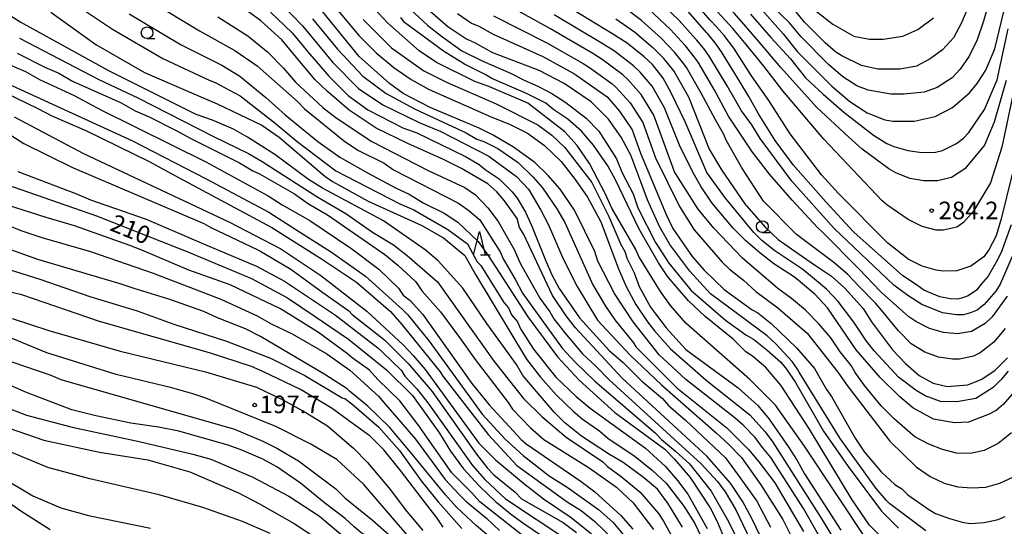
# Model space of a CAD drawing. Extents: x -8000 to -6000, y 94500 to 96000.
# Drawn here: x -7091 to -6881, y 94731 to 94839 of the extents above; entities that cross this region are included whole.
import ezdxf

# ---------------------------------------------------------------- set-up
doc = ezdxf.new("R2010")
doc.units = 0
for name, color, linetype in [('6331000', 2, 'Continuous'), ('6332000', 2, 'Continuous'), ('7101000', 4, 'Continuous'), ('7102000', 2, 'Continuous'), ('7312000', 4, 'Continuous')]:
    doc.layers.add(name, color=color, linetype=linetype)
doc.styles.add('Dm_Anotation', font='txt.shx', dxfattribs={"bigfont": 'PSCDM.shx'})

# ---------------------------------------------------------------- blocks, each defined once
blk = doc.blocks.new('633100')
at = {"layer": '6331000'}
blk.add_lwpolyline([(0, -0.5), (0.67, -0.5)], dxfattribs=at)
blk.add_circle((0, 0), 0.5, dxfattribs=at)
blk = doc.blocks.new('633200')
at = {"layer": '6332000'}
for points in [[(-0.5, -1), (0, 1), (0.5, -1)], [(0.08, -1), (0.92, -1)]]:
    blk.add_lwpolyline(points, dxfattribs=at)
blk = doc.blocks.new('731200')
at = {"layer": '7312000'}
blk.add_circle((0, 0), 0.15, dxfattribs=at)

msp = doc.modelspace()

# ---------------------------------------------------------------- linework, layer by layer
at = {"layer": '7101000', "flags": 128}
for points in [[(-6972.59, 94872.93), (-6961.73, 94865.35), (-6947.77, 94855.38), (-6941.12, 94849.4), (-6935.08, 94843.04), (-6933.44, 94841.45), (-6928.36, 94835.74), (-6925.29, 94831.93), (-6917.99, 94824.62), (-6914.18, 94821.34), (-6910.47, 94818.91), (-6906.66, 94817.43), (-6904.97, 94817.11), (-6900.47, 94817.15), (-6895.94, 94818.1), (-6892.27, 94820.07), (-6888.67, 94823.14), (-6886.98, 94825.15), (-6885.19, 94828.02), (-6883.27, 94832.56), (-6881.37, 94840.18), (-6880.2, 94843.99)], [(-6928.68, 94719.21), (-6935.03, 94732.44), (-6937.04, 94736.15), (-6939.58, 94739.96), (-6944.55, 94745.67), (-6962.65, 94762.39), (-6972.64, 94773.09), (-6974.61, 94775.62), (-6977.51, 94779.98), (-6983.71, 94793.11), (-6984.56, 94794.46), (-6985.08, 94796.37), (-6987.73, 94800.18), (-6989.42, 94802.08), (-6991.33, 94803.77), (-6996.94, 94807.05), (-7000.75, 94808.96), (-7008.37, 94812.35), (-7015.14, 94815.63), (-7020.86, 94819.44), (-7025.51, 94823.46), (-7028.19, 94826.03), (-7035.23, 94834.45), (-7039.72, 94838.48), (-7044.93, 94842.31)], [(-7024.26, 94841.94), (-7018.74, 94835.31), (-7015.14, 94831.71), (-7011.33, 94828.54), (-7007.63, 94826), (-7003.82, 94823.88), (-6990.48, 94817.96), (-6986.67, 94816.47), (-6982.86, 94814.57), (-6979.26, 94811.92), (-6975.67, 94808.54), (-6972.7, 94804.73), (-6970.06, 94800.92), (-6967.2, 94795.69), (-6963.49, 94785.68), (-6961.8, 94781.87), (-6959.79, 94778.06), (-6957.25, 94774.35), (-6955.77, 94772.45), (-6952.38, 94768.64), (-6944.76, 94761.97), (-6935.45, 94754.56), (-6932.17, 94750.96), (-6930.57, 94748.74), (-6920.29, 94732.55), (-6914.46, 94722.95)], [(-6897.98, 94729.8), (-6905.6, 94735.62), (-6906.32, 94736.3), (-6908.55, 94738.89), (-6916.19, 94749.5), (-6924.95, 94763.66), (-6925.29, 94764.25), (-6926.45, 94765.89), (-6929.95, 94769.7), (-6931.74, 94771.39), (-6943.84, 94780.33), (-6948.25, 94785.15), (-6952.49, 94790.86), (-6954.71, 94794.67), (-6957.25, 94800.39), (-6958.73, 94804.2), (-6960.85, 94809.91), (-6962.86, 94813.72), (-6965.61, 94817.53), (-6969.32, 94821.24), (-6975.03, 94825.15), (-6980.36, 94827.9), (-6990.27, 94831.71), (-6994.08, 94833.83), (-6995.99, 94834.68), (-6999.8, 94837.22), (-7005.3, 94841.98)], [(-6880.42, 94763.87), (-6881.9, 94762.08), (-6883.59, 94760.38), (-6887.29, 94758.02), (-6891.35, 94757.3), (-6894.81, 94757.42), (-6898.09, 94758.58), (-6899.99, 94759.75), (-6903.8, 94762.6), (-6908.99, 94768.21), (-6910.57, 94770.24), (-6913.29, 94774.32), (-6916.64, 94778.7), (-6919.15, 94781.3), (-6921.67, 94783.44), (-6924.18, 94785.49), (-6930.11, 94789.53), (-6932.91, 94791.71), (-6934.6, 94793.4), (-6940.63, 94800.7), (-6944.66, 94806.18), (-6949.23, 94816.99), (-6952.21, 94823.16), (-6953.97, 94826.32), (-6956.19, 94829.17), (-6957.99, 94830.87), (-6961.59, 94833.72), (-6964.88, 94835.82), (-6976.35, 94842.76)], [(-7084.42, 94840.34), (-7074.89, 94833.48), (-7064.47, 94827.5), (-7053.48, 94822.74), (-7049.01, 94820.81), (-7039.48, 94816.26), (-7035.78, 94813.72), (-7026.08, 94805.42), (-7024.45, 94804.3), (-7016.83, 94800.07), (-7005.4, 94794.88), (-7000.75, 94792.24), (-6996.2, 94788.53), (-6993.93, 94784.42), (-6983.07, 94766.41), (-6980.11, 94762.6), (-6976.72, 94758.79), (-6973.13, 94755.3), (-6971.22, 94753.71), (-6967.41, 94751.07), (-6965.72, 94749.59), (-6959.9, 94745.67), (-6956.19, 94742.71), (-6953.33, 94739.96), (-6949.52, 94735.09), (-6947.2, 94731.38), (-6941.62, 94719.68)], [(-6879.74, 94795.05), (-6881.92, 94789.11), (-6882.94, 94787.06), (-6884.66, 94784.09), (-6886.14, 94782.37), (-6887.17, 94781.12), (-6888.91, 94779.92), (-6890.35, 94779.39), (-6891.19, 94779.2), (-6892.8, 94779.3), (-6894.96, 94779.67), (-6898.35, 94781.09), (-6899.98, 94782.22), (-6902.87, 94784.19), (-6913.28, 94793.46), (-6913.35, 94793.53), (-6919.24, 94799.91), (-6926.24, 94807.84), (-6930.05, 94812.98), (-6933.65, 94818.7), (-6935.66, 94822.4), (-6937.54, 94825.47), (-6941.48, 94831.93), (-6942.86, 94833.83), (-6944.44, 94835.74), (-6944.65, 94835.93), (-6948.65, 94840.55)], [(-7094.3, 94825.47), (-7067.03, 94812.91), (-7051.36, 94804.83), (-7038.02, 94797.73), (-7032.23, 94794.01), (-7024.63, 94789.23), (-7017.36, 94784.09), (-7009.46, 94776.96), (-7008.37, 94775.83), (-7003.82, 94770.22), (-6992.49, 94754.73), (-6987.62, 94749.38), (-6983.81, 94745.88), (-6978.21, 94741.54), (-6974.4, 94739.11), (-6967.74, 94734.38), (-6964.67, 94731.66), (-6959.35, 94725.27)], [(-7097.25, 94804.79), (-7074.74, 94796.95), (-7058.15, 94790.41), (-7055.64, 94789.44), (-7041.68, 94783.61), (-7034.02, 94779.45), (-7028.32, 94775.62), (-7020.98, 94770.7), (-7012.88, 94764.15), (-7007.37, 94758.65), (-7001.59, 94750.65), (-6999.27, 94746.84), (-6996.51, 94743.03), (-6993.13, 94739.43), (-6989.53, 94735.93), (-6988.94, 94735.51), (-6986.47, 94733.44), (-6983.62, 94731.39), (-6979.44, 94728.55)], [(-7000.85, 94730.64), (-7002.12, 94732.55), (-7004.58, 94735.7), (-7009.9, 94742.69), (-7013.48, 94747.1), (-7016.38, 94750), (-7020.24, 94752.75), (-7024.51, 94755.92), (-7031.27, 94759.92), (-7039.29, 94763.79), (-7041.71, 94764.83), (-7050.6, 94767.79), (-7074.09, 94774.46), (-7090.6, 94780.14), (-7093.14, 94780.7)], [(-7094.83, 94756.5), (-7089.66, 94754.49), (-7079.92, 94751.94), (-7065.62, 94748.85), (-7054.19, 94746.2), (-7050.38, 94745.14), (-7041.42, 94741.27), (-7033.69, 94737.21), (-7027.19, 94732.95), (-7018.95, 94725.99)]]:
    msp.add_lwpolyline(points, dxfattribs=at)
at = {"layer": '7102000', "flags": 128}
for points in [[(-7026.57, 94802.82), (-7029.53, 94804.73), (-7036.73, 94810.02), (-7042.55, 94813.72), (-7045.52, 94815.42), (-7049.96, 94817.32), (-7053.46, 94818.57), (-7072.07, 94827.87), (-7090.95, 94838.19), (-7090.98, 94838.21), (-7095.25, 94840.99), (-7101.38, 94846.56), (-7107.32, 94852.69), (-7117.36, 94863.08), (-7124.04, 94869.58), (-7127.88, 94872.93)], [(-6880.84, 94825.79), (-6883.38, 94816.9), (-6885.47, 94812.02), (-6889.62, 94806.95), (-6892.48, 94805.15), (-6895.44, 94804.41), (-6898.41, 94804.41), (-6901.37, 94804.94), (-6904.33, 94806.1), (-6905.82, 94806.95), (-6911.53, 94811.18), (-6914.39, 94813.72), (-6921.27, 94820.13), (-6928.86, 94828.53), (-6933.61, 94834.21), (-6937.21, 94838.4), (-6938.82, 94840.12), (-6942.53, 94844.01), (-6944.13, 94845.86), (-6950.25, 94851.57), (-6961.28, 94859.77), (-6971.7, 94867.15), (-6975.25, 94869.63), (-6979.3, 94872.93)], [(-7081.75, 94843.75), (-7071.33, 94836.75), (-7060.56, 94830.46), (-7050.72, 94825.89), (-7049.45, 94825.38), (-7044.07, 94822.55), (-7037.02, 94816.97), (-7036.2, 94816.37), (-7031.97, 94812.77), (-7023.74, 94806.57), (-7010.06, 94799.54), (-7007.1, 94798.27), (-6999.8, 94794.04), (-6995.67, 94790.97), (-6993.55, 94787.16), (-6992.78, 94786.39), (-6987.9, 94778.5), (-6986.88, 94777.32), (-6986.25, 94775.83), (-6984.98, 94774.35), (-6984.34, 94772.87), (-6981.59, 94768.53), (-6976.83, 94762.6), (-6972.49, 94758.48), (-6969.53, 94755.94), (-6957.67, 94747.47), (-6953.44, 94743.55), (-6950.9, 94740.59), (-6948.68, 94737.63), (-6944.55, 94730.33)], [(-7010.6, 94843.63), (-7004.13, 94837.53), (-7001.17, 94835.21), (-6996.83, 94832.14), (-6992.39, 94829.91), (-6986.46, 94827.37), (-6983.6, 94825.89), (-6980.64, 94824.62), (-6977.68, 94823.04), (-6974.71, 94821.13), (-6970.37, 94817.74), (-6967.62, 94814.99), (-6963.92, 94809.07), (-6962.65, 94806.1), (-6960.32, 94801.66), (-6959.37, 94798.69), (-6955.56, 94791.29), (-6952.7, 94786.84), (-6947.94, 94781.02), (-6940.66, 94774.72), (-6936.3, 94771.6), (-6934.71, 94770.65), (-6931.85, 94768.43), (-6928.89, 94765.78), (-6927.62, 94764.3), (-6925.71, 94761.44), (-6919.79, 94751.07), (-6914.49, 94743.55), (-6907.4, 94734.03), (-6903.8, 94730.43)], [(-6879.67, 94750.75), (-6882.53, 94748.42), (-6885.5, 94746.94), (-6888.46, 94746.31), (-6891.42, 94746.41), (-6894.39, 94747.15), (-6897.35, 94748.32), (-6900.31, 94749.9), (-6904.65, 94753.61), (-6907.51, 94756.47), (-6911, 94760.81), (-6913.01, 94763.56), (-6913.86, 94765.04), (-6916.19, 94768), (-6918.2, 94770.97), (-6920.74, 94773.93), (-6923.6, 94776.89), (-6926.56, 94779.33), (-6929.52, 94781.44), (-6937.01, 94787.92), (-6943.17, 94794.35), (-6946.46, 94798.41), (-6951.54, 94806.31), (-6955.94, 94818.42), (-6958.63, 94822.8), (-6961.44, 94826), (-6962.52, 94827.01), (-6966.97, 94830.3), (-6968.94, 94831.56), (-6977.96, 94836.82), (-6990.03, 94843.52)], [(-6879.57, 94788.32), (-6882.11, 94782.4), (-6883.06, 94780.91), (-6885.5, 94778.06), (-6886.98, 94776.89), (-6888.46, 94776.26), (-6889.94, 94775.83), (-6891.42, 94775.83), (-6894.39, 94776.26), (-6898.83, 94778.06), (-6901.79, 94779.96), (-6904.76, 94782.18), (-6917.46, 94794.25), (-6926.52, 94804.36), (-6933.23, 94813.4), (-6935.03, 94816.37), (-6937.25, 94819.33), (-6940.29, 94824.69), (-6943.98, 94830.8), (-6945.08, 94832.33), (-6946.79, 94834.42), (-6946.96, 94834.58), (-6950.52, 94838.61), (-6955.5, 94843.43)], [(-6884.66, 94841.89), (-6885.68, 94838.41), (-6886.98, 94834.48), (-6888.73, 94831), (-6890.62, 94828.24), (-6892.36, 94826.35), (-6895.56, 94824.31), (-6898.32, 94823.3), (-6902.54, 94822.86), (-6905.45, 94822.86), (-6910.23, 94823.7), (-6912.69, 94824.65), (-6915.65, 94826.6), (-6918.7, 94829.22), (-6924.54, 94835.07), (-6927, 94838.11), (-6932.88, 94843.84)], [(-6888.29, 94843.05), (-6890.33, 94838.11), (-6892.07, 94834.92), (-6894.4, 94832.3), (-6897.02, 94830.42), (-6899.92, 94828.82), (-6903.41, 94828.24), (-6908.21, 94828.24), (-6911.7, 94828.96), (-6915.89, 94831.04), (-6917.12, 94831.86), (-6919.41, 94833.83), (-6923.79, 94838.21), (-6925.63, 94840.49)], [(-7062.98, 94842.54), (-7052.75, 94836.38), (-7045.22, 94832.19), (-7040.45, 94828.93), (-7031.86, 94821.34), (-7030.4, 94819.78), (-7021.81, 94812.77), (-7018.85, 94810.86), (-7013.41, 94808.15), (-7011.44, 94806.74), (-6997.57, 94799.65), (-6995.35, 94798.06), (-6993.04, 94796.08), (-6988.68, 94789.27), (-6988.05, 94787.79), (-6985.4, 94783.35), (-6983.92, 94780.49), (-6975.45, 94768.74), (-6972.7, 94765.78), (-6968.47, 94761.76), (-6955.66, 94750.75), (-6954.29, 94749.27), (-6951.32, 94746.84), (-6948.36, 94744.08), (-6943.7, 94738.26), (-6940.32, 94732.34), (-6936.52, 94724.93)], [(-7035.53, 94842.26), (-7030.84, 94837.44), (-7024.35, 94829.6), (-7018.9, 94824.1), (-7013.7, 94820.58), (-7005.83, 94816.79), (-7001.49, 94814.99), (-6991.12, 94809.7), (-6985.19, 94805.36), (-6982.65, 94802.61), (-6980, 94798.16), (-6978.42, 94795.2), (-6975.24, 94787.79), (-6972.28, 94781.87), (-6967.95, 94774.76), (-6960.95, 94767.26), (-6954.29, 94760.91), (-6942.65, 94750.75), (-6940, 94748.32), (-6937.25, 94745.46), (-6933.12, 94739.64), (-6928.46, 94732.23), (-6926.74, 94728.84)], [(-6910.19, 94727.32), (-6923.81, 94747.89), (-6929.99, 94756.62), (-6935.45, 94762.08), (-6949.1, 94774.12), (-6952.38, 94777.84), (-6954.5, 94780.81), (-6959.16, 94788.32), (-6959.79, 94789.8), (-6964.87, 94798.59), (-6966.25, 94801.55), (-6969.67, 94808.08), (-6972.28, 94811.92), (-6974.92, 94814.89), (-6982.75, 94820.93), (-6991.12, 94824.52), (-6994.08, 94825.58), (-7002.23, 94829.6), (-7005.93, 94832.14), (-7012.71, 94838.06), (-7015.46, 94841.03)], [(-6881.05, 94772.98), (-6883.48, 94770.01), (-6886.34, 94767.79), (-6887.82, 94767.05), (-6890.79, 94766.41), (-6892.27, 94766.41), (-6895.23, 94766.84), (-6898.2, 94767.9), (-6901.05, 94769.7), (-6903.8, 94772.45), (-6907.4, 94776.89), (-6908.64, 94778.26), (-6912.15, 94781.92), (-6914.65, 94784.5), (-6917.56, 94786.98), (-6925.52, 94793), (-6932.57, 94800.05), (-6937.14, 94807.16), (-6940.53, 94813.09), (-6941.06, 94814.46), (-6942.75, 94817.43), (-6945.81, 94823.12), (-6948.97, 94828.56), (-6949.52, 94829.32), (-6951.49, 94831.8), (-6951.57, 94831.88), (-6954.26, 94834.74), (-6958.54, 94838.58), (-6963.17, 94842.05)], [(-6880.63, 94779.86), (-6883.8, 94775.41), (-6885.28, 94774.03), (-6888.25, 94772.34), (-6891.21, 94771.81), (-6894.17, 94772.13), (-6897.14, 94772.98), (-6900.1, 94774.46), (-6901.58, 94775.41), (-6907.4, 94780.6), (-6907.72, 94780.92), (-6912.08, 94785.5), (-6919.99, 94793.49), (-6921.06, 94794.46), (-6926.45, 94800.28), (-6931.29, 94805.82), (-6934.92, 94810.55), (-6940.04, 94818.17), (-6943.05, 94823.9), (-6946.48, 94829.68), (-6947.3, 94830.82), (-6949.14, 94833.11), (-6949.27, 94833.23), (-6952.39, 94836.67), (-6957.02, 94841.01)], [(-6879.59, 94805.8), (-6881.88, 94796.35), (-6882.96, 94792.66), (-6884.54, 94789.7), (-6885.6, 94788.22), (-6888.35, 94786.21), (-6891.32, 94785.25), (-6894.28, 94785.15), (-6895.76, 94785.36), (-6898.72, 94786.21), (-6901.69, 94787.69), (-6902.07, 94788), (-6906.07, 94791.16), (-6916.6, 94801.73), (-6920.18, 94805.68), (-6926.86, 94814.44), (-6931.43, 94821.55), (-6935.09, 94826.76), (-6938.86, 94832.69), (-6940.97, 94835.35), (-6942.57, 94837.2), (-6943.94, 94838.62), (-6947.15, 94842.32)], [(-6877.97, 94829.39), (-6881.78, 94811.61), (-6884.18, 94804), (-6887.81, 94797.95), (-6889.94, 94795.52), (-6891.32, 94794.57), (-6894.28, 94793.93), (-6895.76, 94793.93), (-6898.72, 94794.67), (-6901.69, 94796.15), (-6906.24, 94799.33), (-6907.23, 94800.18), (-6919.68, 94813.3), (-6928.46, 94823.56), (-6932.49, 94828.82), (-6936.23, 94833.45), (-6939.09, 94836.88), (-6940.7, 94838.66), (-6943.24, 94841.32)], [(-6924.27, 94842.87), (-6917.81, 94837.82), (-6913.3, 94835.21), (-6909.96, 94834.63), (-6907.05, 94834.63), (-6902.83, 94835.21), (-6899.63, 94836.66), (-6896.29, 94839.13)], [(-7067.78, 94840.02), (-7056.65, 94833.42), (-7047.97, 94829.04), (-7044.16, 94826.7), (-7038.64, 94822.19), (-7034.51, 94818.48), (-7027.52, 94812.82), (-7022.87, 94809.49), (-7016.94, 94806.1), (-7011.01, 94802.93), (-7008.05, 94801.55), (-7005.09, 94799.75), (-7000.64, 94797.53), (-6997.68, 94795.62), (-6993.34, 94791.5), (-6991.22, 94788.53), (-6982.76, 94775.41), (-6976.48, 94766.94), (-6971.81, 94761.92), (-6964.24, 94755.06), (-6953.61, 94747.22), (-6951.54, 94745.14), (-6948.15, 94741.19), (-6943.92, 94734.77), (-6942.43, 94731.81), (-6940.95, 94728.27)], [(-7048.84, 94839.35), (-7042.47, 94835.34), (-7038.22, 94831.83), (-7034.83, 94828.43), (-7032.29, 94825.47), (-7026.47, 94820.07), (-7023.61, 94817.85), (-7016.04, 94812.77), (-7004.06, 94806.61), (-6996.2, 94802.96), (-6993.97, 94801.45), (-6991.33, 94798.69), (-6989.11, 94795.73), (-6985.72, 94789.8), (-6984.45, 94786.84), (-6980.22, 94779.43), (-6978.1, 94776.47), (-6977.25, 94774.99), (-6974.92, 94772.02), (-6971.11, 94767.58), (-6968.26, 94764.93), (-6965.51, 94762.08), (-6945.82, 94744.08), (-6942.33, 94740.38), (-6940.74, 94738.16), (-6938.46, 94734.28), (-6933.69, 94724.35)], [(-7037.62, 94840.37), (-7033.04, 94835.95), (-7029.67, 94831.9), (-7025.21, 94826.7), (-7021.07, 94822.61), (-7016.89, 94819.55), (-7009.43, 94815.73), (-7006.46, 94814.67), (-6996.09, 94809.59), (-6993.13, 94807.9), (-6991.86, 94806.84), (-6988.89, 94804.83), (-6986.14, 94802.08), (-6985.08, 94800.7), (-6983.29, 94797.74), (-6981.91, 94794.78), (-6979.05, 94787.48), (-6977.68, 94784.41), (-6976.09, 94781.44), (-6971.8, 94775.25), (-6965.4, 94768.21), (-6962.44, 94765.67), (-6958.52, 94761.76), (-6954.08, 94758.05), (-6952.81, 94756.57), (-6949.16, 94753.45), (-6940.67, 94745.38), (-6937.39, 94740.89), (-6934, 94736.18), (-6931.08, 94730.62)], [(-7028.65, 94838.94), (-7023.36, 94832.45), (-7017.97, 94826.7), (-7012.95, 94822.99), (-7006.82, 94819.65), (-6995.94, 94814.61), (-6993.66, 94813.3), (-6992.18, 94812.77), (-6989.21, 94811.29), (-6984.87, 94808.32), (-6981.64, 94805.21), (-6979.69, 94802.93), (-6976.62, 94798.48), (-6974.92, 94795.52), (-6968.92, 94782.23), (-6966.25, 94777.74), (-6964.24, 94774.78), (-6960.27, 94769.91), (-6959.79, 94769.06), (-6951.04, 94760.31), (-6940.39, 94751.77), (-6935.77, 94747.15), (-6933.54, 94744.51), (-6930.16, 94740.06), (-6924.02, 94729.69)], [(-6917.67, 94723.34), (-6924.02, 94734.56), (-6931, 94745.46), (-6932.76, 94747.59), (-6934.31, 94749.71), (-6936.91, 94752.35), (-6938.62, 94753.82), (-6949.1, 94762.05), (-6954.79, 94767.34), (-6960.3, 94774.35), (-6964.34, 94780.38), (-6967.88, 94787.31), (-6968.47, 94789.38), (-6972.81, 94798.16), (-6975.88, 94802.61), (-6978.42, 94805.57), (-6981.27, 94808.32), (-6985.83, 94811.61), (-6990.16, 94814.15), (-6993.13, 94815.63), (-7003.61, 94820.07), (-7009.32, 94823.04), (-7012.28, 94825.15), (-7018.76, 94830.94), (-7026.46, 94840.44)], [(-6905.5, 94726.52), (-6909.94, 94731.07), (-6913.66, 94736.44), (-6922.75, 94751.49), (-6928.89, 94760.88), (-6932.06, 94764.62), (-6934.92, 94767.05), (-6936.3, 94768), (-6939.05, 94770.65), (-6944.97, 94775.52), (-6948.52, 94778.85), (-6952.91, 94783.98), (-6954.92, 94786.95), (-6959.16, 94794.25), (-6964.13, 94804.62), (-6965.72, 94807.58), (-6968.79, 94812.03), (-6971.33, 94814.99), (-6974.29, 94817.53), (-6977.25, 94819.54), (-6978.95, 94820.97), (-6983.07, 94823.04), (-6990.48, 94826.21), (-6991.86, 94827.06), (-6996.3, 94829.28), (-7000.75, 94832.03), (-7009.1, 94838.18), (-7009.85, 94839.23)], [(-6997.81, 94840.05), (-6994.76, 94838.02), (-6993.24, 94837.34), (-6990.19, 94835.65), (-6979.56, 94830.88), (-6973, 94827.29), (-6972.34, 94826.87), (-6965.84, 94822.29), (-6963.28, 94819.29), (-6960.55, 94815.29), (-6958.8, 94810.3), (-6953.33, 94797.21), (-6951.85, 94794.25), (-6947.73, 94788.32), (-6945.19, 94785.36), (-6940.95, 94781.23), (-6934.97, 94776.95), (-6933.76, 94776.26), (-6930.9, 94774.03), (-6925.5, 94768.85), (-6921.69, 94764.4), (-6919.15, 94759.96), (-6918.09, 94758.48), (-6913.01, 94749.59), (-6911, 94746.62), (-6907.51, 94742.39), (-6904.55, 94739.74), (-6903.06, 94738.79), (-6901.79, 94737.52), (-6897.35, 94734.35), (-6895.87, 94733.5), (-6892.9, 94732.44), (-6889.94, 94731.6), (-6888.46, 94731.38), (-6885.5, 94731.6), (-6882.53, 94732.23), (-6881.05, 94732.87)], [(-6990.11, 94839.59), (-6978.76, 94833.85), (-6970.97, 94829.42), (-6969.65, 94828.58), (-6964.79, 94825.09), (-6964.07, 94824.41), (-6960.95, 94821.05), (-6958.25, 94816.85), (-6955.56, 94809.28), (-6950.48, 94798.91), (-6947.3, 94793.97), (-6941.38, 94787.05), (-6939.79, 94785.57), (-6936.82, 94783.24), (-6934.18, 94780.81), (-6929.52, 94777.38), (-6923.28, 94771.92), (-6916.72, 94763.66), (-6914.71, 94760.81), (-6905.6, 94748.95), (-6899.99, 94743.45), (-6897.03, 94741.44), (-6894.07, 94739.96), (-6891.1, 94739.22), (-6888.14, 94739), (-6885.18, 94739.11), (-6882.21, 94739.96), (-6879.25, 94741.33)], [(-6879.04, 94759.54), (-6881.47, 94756.78), (-6882.96, 94755.51), (-6884.44, 94754.67), (-6888.88, 94752.97), (-6891.85, 94752.87), (-6896.29, 94753.61), (-6900.74, 94756.04), (-6903.49, 94758.37), (-6907.72, 94762.5), (-6912.8, 94768.43), (-6918.94, 94777.32), (-6921.58, 94780.28), (-6925.92, 94783.88), (-6930.37, 94786.73), (-6933.33, 94789.06), (-6936.3, 94791.6), (-6939.05, 94794.35), (-6943.49, 94799.65), (-6945.82, 94803.14), (-6947.51, 94806.1), (-6950.48, 94812.03), (-6953.63, 94819.99), (-6956.3, 94824.56), (-6958.82, 94827.59), (-6960.26, 94828.94), (-6964.28, 94832.01), (-6966.91, 94833.69), (-6977.16, 94839.79)], [(-6964.02, 94838.94), (-6960.07, 94836.15), (-6956.12, 94832.8), (-6953.88, 94830.52), (-6953.84, 94830.49), (-6951.75, 94827.82), (-6951.47, 94827.44), (-6948.57, 94822.34), (-6944.13, 94811.18), (-6941.48, 94806.74), (-6936.4, 94799.33), (-6936.17, 94799.06), (-6932.16, 94794.45), (-6929.44, 94791.92), (-6925.18, 94788.93), (-6921.49, 94786.36), (-6918.09, 94784.09), (-6915.23, 94781.55), (-6911.32, 94777.21), (-6909.52, 94774.35), (-6905.07, 94768.43), (-6902.32, 94765.46), (-6899.36, 94762.92), (-6896.4, 94761.33), (-6893.43, 94760.59), (-6888.99, 94760.91), (-6886.02, 94762.18), (-6883.17, 94764.09), (-6880.52, 94766.73)], [(-6935.32, 94839.93), (-6930.98, 94834.97), (-6926.82, 94830.42), (-6923.62, 94826.35), (-6919.84, 94822.86), (-6915.41, 94819.08), (-6909.1, 94814.15), (-6906.24, 94812.35), (-6904.76, 94811.71), (-6901.79, 94810.86), (-6898.83, 94810.44), (-6895.87, 94810.55), (-6894.39, 94810.86), (-6891.42, 94812.35), (-6889.94, 94813.51), (-6888.82, 94814.68), (-6885.45, 94819.62), (-6882.74, 94825.93), (-6880.42, 94836.79)], [(-7017.89, 94838.8), (-7011.86, 94832.77), (-7004.95, 94827.83), (-7000.01, 94825.36), (-6989.53, 94820.81), (-6980.64, 94816.37), (-6977.68, 94814.15), (-6974.92, 94811.5), (-6969.14, 94804.06), (-6965.51, 94796.79), (-6962.97, 94790.86), (-6962.12, 94789.38), (-6961.59, 94787.79), (-6960.11, 94784.83), (-6959.05, 94781.87), (-6956.62, 94777.53), (-6955.56, 94776.05), (-6953.33, 94773.08), (-6949.1, 94768.48), (-6937.95, 94760.28), (-6933.76, 94756.57), (-6931.32, 94753.61), (-6927.3, 94747.79), (-6925.39, 94744.82), (-6923.81, 94741.97), (-6916.08, 94730.01)], [(-7091.13, 94834.78), (-7074.2, 94826), (-7065.94, 94822.08), (-7049.75, 94813.83), (-7042.34, 94810.23), (-7039.38, 94808.54), (-7027.52, 94800.92), (-7021.6, 94797.42), (-7015.88, 94793.51), (-7011.44, 94790.76), (-7008.47, 94788.53), (-7002.07, 94782.87), (-6989.95, 94765.89), (-6983.71, 94758.05), (-6979.83, 94754.17), (-6974.61, 94749.8), (-6966.78, 94744.51), (-6965.82, 94743.55), (-6962.86, 94741.44), (-6958.84, 94738.07), (-6954.92, 94733.5), (-6953.86, 94731.91), (-6950.69, 94726.09)], [(-7099.28, 94831.68), (-7089.86, 94827.69), (-7086.9, 94826), (-7079.49, 94822.61), (-7073.67, 94819.44), (-7051.44, 94808.43), (-7038.11, 94801.23), (-7035.14, 94799.33), (-7029.22, 94795.94), (-7020.33, 94789.91), (-7014.51, 94785.57), (-7010.38, 94781.55), (-7009.32, 94780.07), (-7007.84, 94778.9), (-7005.19, 94775.94), (-6994.72, 94761.23), (-6991.01, 94756.66), (-6984.17, 94749.29), (-6983.11, 94748.38), (-6971.43, 94740.38), (-6968.47, 94738.16), (-6962.97, 94733.08), (-6960.43, 94730.22)], [(-7091.66, 94831.61), (-7085.73, 94828.64), (-7082.77, 94827.37), (-7079.81, 94825.68), (-7069.43, 94821.02), (-7066.47, 94819.33), (-7063.51, 94818.06), (-7057.58, 94815.1), (-7054.62, 94813.4), (-7044.25, 94808.22), (-7041.39, 94806.53), (-7040.01, 94805.89), (-7032.5, 94801.66), (-7029.53, 94799.54), (-7025.46, 94797.15), (-7013.24, 94788.75), (-7010.48, 94786.42), (-7006.75, 94782.94), (-7005.3, 94780.91), (-7001.38, 94776.47), (-6997.33, 94771.04), (-6994.02, 94766.36), (-6988.37, 94759), (-6986.99, 94757.21), (-6986.04, 94755.73), (-6982.23, 94751.81), (-6979.37, 94749.27), (-6969.74, 94743.27), (-6963.92, 94739.11), (-6960.32, 94735.83), (-6955.98, 94730.11)], [(-7110.92, 94825.58), (-7090.24, 94812.35), (-7079.81, 94807.28), (-7051.87, 94795.31), (-7050.38, 94794.46), (-7040.33, 94789.73), (-7039.9, 94789.51), (-7033.28, 94785.6), (-7026.51, 94780.65), (-7020.96, 94776.68), (-7020.19, 94775.9), (-7013.27, 94770.47), (-7008.26, 94765.46), (-7003.18, 94759.54), (-6993.76, 94746.2), (-6991.43, 94743.24), (-6990.06, 94741.76), (-6985.51, 94738.05), (-6984.13, 94736.68), (-6975.24, 94731.6), (-6972.38, 94729.48)], [(-7098.71, 94825.37), (-7087.21, 94819.86), (-7084.25, 94818.27), (-7076.84, 94815.1), (-7063.51, 94808.54), (-7057.13, 94805.06), (-7037.35, 94794.48), (-7026.74, 94787.82), (-7019.27, 94782.82), (-7012.07, 94776.57), (-7009.64, 94773.82), (-7001.47, 94763.74), (-7000.92, 94762.78), (-6991.25, 94750.33), (-6985.12, 94743.73), (-6974.4, 94736.04), (-6971.43, 94734.14), (-6968.47, 94731.81), (-6964.24, 94727.68)], [(-7092.29, 94818.06), (-7077.48, 94810.23), (-7046.36, 94795.62), (-7035.45, 94789.94), (-7026.89, 94784.23)], [(-7091.45, 94806.37), (-7078.96, 94801.66), (-7076, 94800.39), (-7064.14, 94796.26), (-7051.93, 94791.02), (-7040.65, 94786.26), (-7034.66, 94783.01), (-7023.8, 94775.78), (-7014.78, 94768.82), (-7013.78, 94767.93), (-7009.76, 94764.06), (-7009, 94762.82), (-7006.46, 94760.06), (-7004.13, 94757.1), (-6994.61, 94743.77), (-6991.96, 94740.8), (-6987.52, 94736.68), (-6974.24, 94727.84)], [(-6949.84, 94730.64), (-6952.91, 94735.72), (-6955.13, 94738.69), (-6958.1, 94741.23), (-6962.44, 94744.4), (-6965.4, 94746.09), (-6971.33, 94750.01), (-6974.92, 94752.87), (-6977.15, 94755.09), (-6983.86, 94762.92), (-6985.19, 94765.25), (-6991.54, 94774.03), (-6996.62, 94781.55), (-7001.91, 94787.37), (-7004.66, 94789.7), (-7013.57, 94795.9), (-7026.57, 94802.82)], [(-7104.15, 94799.22), (-7090.81, 94793.83), (-7086.37, 94792.34), (-7076, 94789.38), (-7062.66, 94784.72), (-7048.21, 94779.18), (-7040.44, 94775.62), (-7037.47, 94773.93), (-7033.03, 94771.81), (-7025.62, 94767.58), (-7020.7, 94764.06), (-7014.52, 94758.47), (-7013.87, 94757.71), (-7006.74, 94749.4), (-7000.42, 94740.79), (-6997.4, 94737.59), (-6995.99, 94736.15), (-6991.54, 94732.44), (-6988.79, 94729.9)], [(-6978.95, 94724.93), (-6993.04, 94736), (-6994.72, 94737.95), (-6998.95, 94742.18), (-7006.15, 94752.44), (-7010.1, 94757.56), (-7014.72, 94762.08), (-7016.56, 94764.1), (-7020.24, 94766.73), (-7021.21, 94767.54), (-7027.39, 94772.09), (-7035.5, 94777.14), (-7046.26, 94782.23), (-7055.02, 94785.38), (-7065.09, 94789.66), (-7067.63, 94790.65), (-7079.38, 94794.82), (-7085.41, 94796.58), (-7097.11, 94800.33)], [(-6979.16, 94718.68), (-6993.69, 94730.88), (-6998.01, 94734.9), (-7000.32, 94737.54), (-7007.79, 94746.63), (-7012.29, 94751.89), (-7016.89, 94756.39), (-7020.78, 94759.63), (-7021.28, 94760.06), (-7026.02, 94763.15), (-7039.75, 94771.26), (-7042.98, 94772.87), (-7048.9, 94775.2), (-7051.87, 94776.57), (-7059.27, 94779.22), (-7066.68, 94781.44), (-7069.65, 94782.5), (-7087.21, 94787.63), (-7097.8, 94791.39)], [(-7097.25, 94786.76), (-7086.79, 94783.45), (-7076.14, 94779.75), (-7066.05, 94776.68), (-7058.22, 94773.84), (-7047.04, 94770.25), (-7037.61, 94766.65), (-7030.34, 94762.9), (-7022.34, 94758.16), (-7021.81, 94758.05), (-7020.33, 94756.89), (-7014.51, 94751.92), (-7010.13, 94746.96), (-7005.51, 94740.49), (-7001.91, 94736.04), (-6996.83, 94730.33)], [(-7026.89, 94784.23), (-7017.1, 94776.62), (-7009.37, 94769.46), (-7007.2, 94767.16), (-7004.66, 94764.19), (-6993.22, 94748.51), (-6989.64, 94744.93), (-6983.71, 94739.96), (-6979.48, 94736.68), (-6973.55, 94732.65), (-6969.21, 94729.16)], [(-7008.58, 94729.06), (-7017.77, 94739.7), (-7023.5, 94745.02), (-7029.01, 94748.32), (-7036.52, 94752.07), (-7051.44, 94758.11), (-7054.19, 94759.01), (-7058.64, 94760.28), (-7070.49, 94763.13), (-7085.31, 94767.79), (-7103.09, 94775.09)], [(-7092.72, 94775.09), (-7084.89, 94772.51), (-7069.65, 94768.15), (-7051.51, 94763.73), (-7040.65, 94760.48), (-7035, 94757.73), (-7030.23, 94755.11), (-7025.47, 94752.19), (-7019.9, 94747.36), (-7016.94, 94744.4), (-7012.07, 94738.58), (-7008.9, 94734.35), (-7005.19, 94729.9)], [(-7098.69, 94767.81), (-7084.46, 94762.98), (-7082.35, 94762.08), (-7045.3, 94751.49), (-7039.27, 94748.95), (-7036.31, 94747.47), (-7031.67, 94744.76), (-7023.71, 94738.79), (-7021.81, 94736.89), (-7015.88, 94732.12), (-6999.16, 94717.31)], [(-7010.63, 94723.04), (-7012.12, 94724.1), (-7015.3, 94727.04), (-7017.55, 94728.94), (-7018.41, 94729.51), (-7019.8, 94730.68), (-7021.7, 94732.44), (-7026.15, 94735.83), (-7031.23, 94740.01), (-7036.31, 94743.45), (-7039.27, 94745.14), (-7043.72, 94747.05), (-7046.68, 94748.11), (-7057.16, 94751.07), (-7061.5, 94751.92), (-7067.42, 94752.76), (-7074.83, 94754.35), (-7079.97, 94755.64), (-7089.65, 94759.32), (-7097.06, 94762.5)], [(-7093.35, 94751.7), (-7085.94, 94749.16)], [(-7085.94, 94749.16), (-7074.09, 94746.62), (-7063.79, 94744.95), (-7054.83, 94742.39), (-7044.46, 94737.95), (-7040.01, 94735.62), (-7032.6, 94731.38), (-7026.68, 94727.47)], [(-7037.68, 94729.27), (-7043.61, 94731.81), (-7052.08, 94734.83), (-7061.39, 94737.52), (-7076.16, 94740.95), (-7085.1, 94743.34), (-7093.99, 94747.05)], [(-7084.62, 94730.05), (-7090.81, 94734.03), (-7108.38, 94746.31)], [(-7095.57, 94741.65), (-7088.27, 94737.31), (-7082.35, 94734.77), (-7076.42, 94733.08), (-7063.19, 94730.43)]]:
    msp.add_lwpolyline(points, dxfattribs=at)

# ---------------------------------------------------------------- block references
at = {"layer": '6331000', "xscale": 2.5, "yscale": 2.5, "zscale": 2.5}
for p in [(-7063.93, 94835.96), (-6932.81, 94794.66)]:
    msp.add_blockref('633100', p, dxfattribs=at)
at = {"layer": '6332000', "xscale": 2.5, "yscale": 2.5, "zscale": 2.5}
msp.add_blockref('633200', (-6993.1, 94791.14), dxfattribs=at)
at = {"layer": '7312000', "xscale": 2.5, "yscale": 2.5, "zscale": 2.5}
for p in [(-6896.71, 94798.07, 284.2), (-7041.02, 94756.63, 197.7)]:
    msp.add_blockref('731200', p, dxfattribs=at)

# ---------------------------------------------------------------- texts
at = {"layer": '7101000', "style": 'Dm_Anotation'}
msp.add_text('210', height=3.75, rotation=338, dxfattribs=at).set_placement((-7072.11, 94793.95))
at = {"layer": '7312000', "style": 'Dm_Anotation'}
for s, p in [('284.2', (-6895.25, 94796.23)), ('197.7', (-7039.93, 94754.91))]:
    msp.add_text(s, height=3.75, dxfattribs=at).set_placement(p)

doc.saveas('drawing.dxf')
